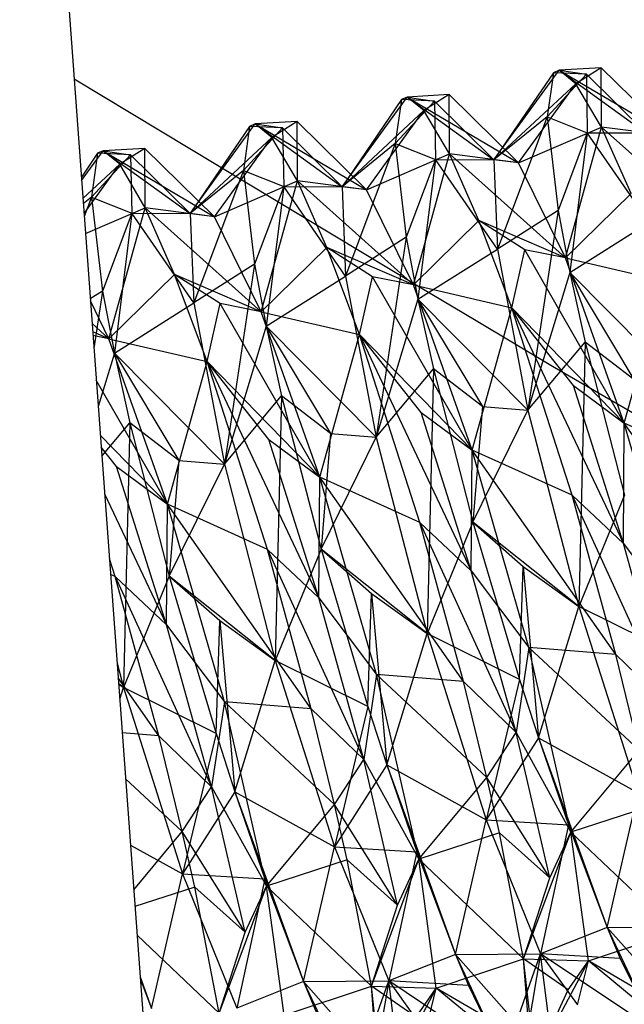
# Model space of a CAD drawing. Extents: x -63 to 61, y -46 to 30.
# Drawn here: x -50 to -50, y -22 to -21 of the extents above; entities that cross this region are included whole.
import ezdxf

# ---------------------------------------------------------------- set-up
doc = ezdxf.new("R2010")
doc.units = 0
doc.header["$MEASUREMENT"] = 0
doc.layers.get('0').update_dxf_attribs({"linetype": 'CONTINUOUS'})

msp = doc.modelspace()

# ---------------------------------------------------------------- linework, layer by layer
for p, q in [((-51.57106, -0.20314), (-50.04869, -20.89316)), ((-49.66058, -20.88483), (-49.69141, -20.88666)), ((-49.66058, -20.88483), (-49.67908, -20.89655)), ((-49.66022, -20.92849), (-49.66058, -20.88483)), ((-49.66058, -20.88483), (-49.6094, -20.9351)), ((-49.73941, -20.95264), (-49.69141, -20.88666)), ((-49.69562, -20.8885), (-49.73941, -20.95264)), ((-49.69562, -20.8885), (-49.70031, -20.92087)), ((-49.67131, -20.88957), (-49.70031, -20.92087)), ((-49.69141, -20.88666), (-49.69562, -20.8885)), ((-49.67131, -20.88957), (-49.69562, -20.8885)), ((-49.67908, -20.89655), (-49.69141, -20.88666)), ((-49.69141, -20.88666), (-49.67131, -20.88957)), ((-49.69141, -20.88666), (-49.62758, -20.93286)), ((-49.69141, -20.88666), (-49.6094, -20.9351)), ((-49.67131, -20.88957), (-49.67067, -20.93266)), ((-49.67131, -20.88957), (-49.62758, -20.93286)), ((-49.7942, -21.04631), (-50.04869, -20.89316)), ((-50.04869, -20.89316), (-49.97153, -21.94182)), ((-49.73941, -20.95264), (-49.67908, -20.89655)), ((-49.72131, -20.95489), (-49.67908, -20.89655)), ((-49.66022, -20.92849), (-49.67908, -20.89655)), ((-49.8513, -20.97242), (-49.80332, -20.90643)), ((-49.80332, -20.90643), (-49.80751, -20.90827)), ((-49.77249, -20.9046), (-49.80332, -20.90643)), ((-49.79103, -20.91633), (-49.80332, -20.90643)), ((-49.80332, -20.90643), (-49.78317, -20.90933)), ((-49.80332, -20.90643), (-49.73941, -20.95264)), ((-49.80332, -20.90643), (-49.72131, -20.95489)), ((-49.77249, -20.9046), (-49.79103, -20.91633)), ((-49.77221, -20.94829), (-49.77249, -20.9046)), ((-49.77249, -20.9046), (-49.72131, -20.95489)), ((-49.80751, -20.90827), (-49.8513, -20.97242)), ((-49.80751, -20.90827), (-49.81213, -20.94063)), ((-49.78317, -20.90933), (-49.81213, -20.94063)), ((-49.78317, -20.90933), (-49.80751, -20.90827)), ((-49.78317, -20.90933), (-49.78245, -20.95242)), ((-49.78317, -20.90933), (-49.73941, -20.95264)), ((-49.8513, -20.97242), (-49.79103, -20.91633)), ((-49.83328, -20.97469), (-49.79103, -20.91633)), ((-49.77221, -20.94829), (-49.79103, -20.91633)), ((-49.70031, -20.92087), (-49.73941, -20.95264)), ((-49.70031, -20.92087), (-49.7369, -21.01843)), ((-49.70031, -20.92087), (-49.69224, -20.98992)), ((-49.70031, -20.92087), (-49.67067, -20.93266)), ((-49.96326, -20.99222), (-49.9153, -20.92622)), ((-49.91946, -20.92805), (-49.96326, -20.99222)), ((-49.91946, -20.92805), (-49.92402, -20.96041)), ((-49.9153, -20.92622), (-49.91946, -20.92805)), ((-49.89508, -20.92911), (-49.91946, -20.92805)), ((-49.88448, -20.92438), (-49.9153, -20.92622)), ((-49.90305, -20.93612), (-49.9153, -20.92622)), ((-49.9153, -20.92622), (-49.89508, -20.92911)), ((-49.9153, -20.92622), (-49.8513, -20.97242)), ((-49.9153, -20.92622), (-49.83328, -20.97469)), ((-49.88448, -20.92438), (-49.90305, -20.93612)), ((-49.88427, -20.96811), (-49.88448, -20.92438)), ((-49.88448, -20.92438), (-49.83328, -20.97469)), ((-49.72131, -20.95489), (-49.66022, -20.92849)), ((-49.68669, -21.02481), (-49.66022, -20.92849)), ((-49.63843, -20.97746), (-49.66022, -20.92849)), ((-49.6094, -20.9351), (-49.66022, -20.92849)), ((-49.66022, -20.92849), (-49.57472, -21.00499)), ((-49.89508, -20.92911), (-49.92402, -20.96041)), ((-49.89508, -20.92911), (-49.89431, -20.9722)), ((-49.89508, -20.92911), (-49.8513, -20.97242)), ((-49.67067, -20.93266), (-49.69224, -20.98992)), ((-49.67067, -20.93266), (-49.68366, -21.03554)), ((-49.62514, -20.99865), (-49.67067, -20.93266)), ((-49.67067, -20.93266), (-49.62758, -20.93286)), ((-49.96326, -20.99222), (-49.90305, -20.93612)), ((-49.94532, -20.9945), (-49.90305, -20.93612)), ((-49.88427, -20.96811), (-49.90305, -20.93612)), ((-49.81213, -20.94063), (-49.8513, -20.97242)), ((-49.81213, -20.94063), (-49.84871, -21.03822)), ((-49.81213, -20.94063), (-49.804, -21.00969)), ((-49.81213, -20.94063), (-49.78245, -20.95242)), ((-50.03147, -20.94784), (-50.04338, -20.96529)), ((-50.0432, -20.96784), (-50.02734, -20.94601)), ((-50.03147, -20.94784), (-50.03597, -20.98019)), ((-50.00706, -20.94889), (-50.03597, -20.98019)), ((-50.02734, -20.94601), (-50.03147, -20.94784)), ((-50.00706, -20.94889), (-50.03147, -20.94784)), ((-49.99652, -20.94418), (-50.02734, -20.94601)), ((-50.01513, -20.95593), (-50.02734, -20.94601)), ((-50.02734, -20.94601), (-50.00706, -20.94889)), ((-50.02734, -20.94601), (-49.96326, -20.99222)), ((-50.02734, -20.94601), (-49.94532, -20.9945)), ((-49.99652, -20.94418), (-50.01513, -20.95593)), ((-50.00706, -20.94889), (-50.00622, -20.99198)), ((-50.00706, -20.94889), (-49.96326, -20.99222)), ((-49.9964, -20.98793), (-49.99652, -20.94418)), ((-49.99652, -20.94418), (-49.94532, -20.9945)), ((-49.83328, -20.97469), (-49.77221, -20.94829)), ((-49.79873, -21.04465), (-49.77221, -20.94829)), ((-49.75046, -20.99728), (-49.77221, -20.94829)), ((-49.72131, -20.95489), (-49.77221, -20.94829)), ((-49.77221, -20.94829), (-49.68669, -21.02481)), ((-50.04222, -20.98118), (-50.01513, -20.95593)), ((-50.0414, -20.9922), (-50.01513, -20.95593)), ((-49.9964, -20.98793), (-50.01513, -20.95593)), ((-49.78245, -20.95242), (-49.804, -21.00969)), ((-49.78245, -20.95242), (-49.79539, -21.05532)), ((-49.7369, -21.01843), (-49.78245, -20.95242)), ((-49.78245, -20.95242), (-49.73941, -20.95264)), ((-49.73941, -20.95264), (-49.7369, -21.01843)), ((-49.72131, -20.95489), (-49.73941, -20.95264)), ((-49.68669, -21.02481), (-49.72131, -20.95489)), ((-49.92402, -20.96041), (-49.96326, -20.99222)), ((-49.92402, -20.96041), (-49.96059, -21.05802)), ((-49.92402, -20.96041), (-49.91583, -21.02948)), ((-49.92402, -20.96041), (-49.89431, -20.9722)), ((-49.94532, -20.9945), (-49.88427, -20.96811)), ((-49.89431, -20.9722), (-49.91583, -21.02948)), ((-49.91084, -21.06449), (-49.88427, -20.96811)), ((-49.89431, -20.9722), (-49.90719, -21.07512)), ((-49.84871, -21.03822), (-49.89431, -20.9722)), ((-49.89431, -20.9722), (-49.8513, -20.97242)), ((-49.86256, -21.01712), (-49.88427, -20.96811)), ((-49.83328, -20.97469), (-49.88427, -20.96811)), ((-49.88427, -20.96811), (-49.79873, -21.04465)), ((-49.8513, -20.97242), (-49.84871, -21.03822)), ((-49.83328, -20.97469), (-49.8513, -20.97242)), ((-49.79873, -21.04465), (-49.83328, -20.97469)), ((-49.68669, -21.02481), (-49.63843, -20.97746)), ((-50.03597, -20.98019), (-50.04193, -20.98502)), ((-50.03597, -20.98019), (-50.04125, -20.99429)), ((-50.03597, -20.98019), (-50.02772, -21.04927)), ((-50.03597, -20.98019), (-50.00622, -20.99198)), ((-50.04032, -21.00692), (-49.9964, -20.98793)), ((-50.00622, -20.99198), (-50.02772, -21.04927)), ((-50.02301, -21.08435), (-49.9964, -20.98793)), ((-50.00622, -20.99198), (-50.01906, -21.09492)), ((-49.96059, -21.05802), (-50.00622, -20.99198)), ((-50.00622, -20.99198), (-49.96326, -20.99222)), ((-49.97472, -21.03696), (-49.9964, -20.98793)), ((-49.94532, -20.9945), (-49.9964, -20.98793)), ((-49.9964, -20.98793), (-49.91084, -21.06449)), ((-49.96326, -20.99222), (-49.96059, -21.05802)), ((-49.94532, -20.9945), (-49.96326, -20.99222)), ((-49.69224, -20.98992), (-49.7369, -21.01843)), ((-49.69224, -20.98992), (-49.71437, -21.13711)), ((-49.69224, -20.98992), (-49.68366, -21.03554)), ((-49.91084, -21.06449), (-49.94532, -20.9945)), ((-49.79873, -21.04465), (-49.75046, -20.99728)), ((-49.72625, -21.06151), (-49.75046, -20.99728)), ((-49.71681, -21.01884), (-49.75046, -20.99728)), ((-49.68669, -21.02481), (-49.75046, -20.99728)), ((-49.68366, -21.03554), (-49.62514, -20.99865)), ((-49.804, -21.00969), (-49.84871, -21.03822)), ((-49.804, -21.00969), (-49.82613, -21.15692)), ((-49.804, -21.00969), (-49.79539, -21.05532)), ((-49.91084, -21.06449), (-49.86256, -21.01712)), ((-49.83838, -21.08137), (-49.86256, -21.01712)), ((-49.82891, -21.03868), (-49.86256, -21.01712)), ((-49.79873, -21.04465), (-49.86256, -21.01712)), ((-49.79539, -21.05532), (-49.7369, -21.01843)), ((-49.7369, -21.01843), (-49.71437, -21.13711)), ((-49.72625, -21.06151), (-49.71681, -21.01884)), ((-49.64349, -21.14647), (-49.71681, -21.01884)), ((-49.68669, -21.02481), (-49.71681, -21.01884)), ((-49.91583, -21.02948), (-49.96059, -21.05802)), ((-49.91583, -21.02948), (-49.93796, -21.17675)), ((-49.91583, -21.02948), (-49.90719, -21.07512)), ((-49.64349, -21.14647), (-49.68669, -21.02481)), ((-49.68669, -21.02481), (-49.6142, -21.04167)), ((-50.02301, -21.08435), (-49.97472, -21.03696)), ((-49.95057, -21.10124), (-49.97472, -21.03696)), ((-49.94107, -21.05854), (-49.97472, -21.03696)), ((-49.91084, -21.06449), (-49.97472, -21.03696)), ((-49.68366, -21.03554), (-49.71437, -21.13711)), ((-49.68366, -21.03554), (-49.67237, -21.08685)), ((-49.68366, -21.03554), (-49.63629, -21.11452)), ((-49.68366, -21.03554), (-49.60268, -21.1173)), ((-49.90719, -21.07512), (-49.84871, -21.03822)), ((-49.84871, -21.03822), (-49.82613, -21.15692)), ((-49.83838, -21.08137), (-49.82891, -21.03868)), ((-49.75556, -21.16635), (-49.82891, -21.03868)), ((-49.79873, -21.04465), (-49.82891, -21.03868)), ((-49.75556, -21.16635), (-49.79873, -21.04465)), ((-49.79873, -21.04465), (-49.72625, -21.06151)), ((-49.64349, -21.14647), (-49.6142, -21.04167)), ((-50.02772, -21.04927), (-50.03678, -21.05505)), ((-50.02772, -21.04927), (-50.03409, -21.09166)), ((-50.02772, -21.04927), (-50.01906, -21.09492)), ((-49.75265, -21.07122), (-49.7942, -21.04631)), ((-50.02301, -21.08435), (-50.03667, -21.05656)), ((-50.01906, -21.09492), (-49.96059, -21.05802)), ((-49.96059, -21.05802), (-49.93796, -21.17675)), ((-49.95057, -21.10124), (-49.94107, -21.05854)), ((-49.86771, -21.18624), (-49.94107, -21.05854)), ((-49.91084, -21.06449), (-49.94107, -21.05854)), ((-49.79539, -21.05532), (-49.82613, -21.15692)), ((-49.79539, -21.05532), (-49.78408, -21.10665)), ((-49.79539, -21.05532), (-49.74797, -21.13432)), ((-49.79539, -21.05532), (-49.71437, -21.13711)), ((-49.86771, -21.18624), (-49.91084, -21.06449)), ((-49.91084, -21.06449), (-49.83838, -21.08137)), ((-49.75556, -21.16635), (-49.72625, -21.06151)), ((-49.68194, -21.19971), (-49.72625, -21.06151)), ((-49.68096, -21.11882), (-49.72625, -21.06151)), ((-49.72625, -21.06151), (-49.6441, -21.23531)), ((-49.72625, -21.06151), (-49.64349, -21.14647)), ((-50.03544, -21.07323), (-50.02301, -21.08435)), ((-49.69636, -21.10476), (-49.75265, -21.07122)), ((-50.02301, -21.08435), (-50.035, -21.07919)), ((-49.90719, -21.07512), (-49.93796, -21.17675)), ((-49.90719, -21.07512), (-49.89586, -21.12646)), ((-49.90719, -21.07512), (-49.85972, -21.15414)), ((-49.90719, -21.07512), (-49.82613, -21.15692)), ((-50.02301, -21.08435), (-50.03479, -21.08204)), ((-49.97992, -21.20614), (-50.02301, -21.08435)), ((-50.02301, -21.08435), (-49.95057, -21.10124)), ((-49.86771, -21.18624), (-49.83838, -21.08137)), ((-49.79408, -21.21962), (-49.83838, -21.08137)), ((-49.79308, -21.13869), (-49.83838, -21.08137)), ((-49.83838, -21.08137), (-49.75622, -21.25523)), ((-49.83838, -21.08137), (-49.75556, -21.16635)), ((-49.71437, -21.13711), (-49.67237, -21.08685)), ((-49.67237, -21.08685), (-49.67701, -21.28153)), ((-49.67237, -21.08685), (-49.64335, -21.19964)), ((-49.63629, -21.11452), (-49.67237, -21.08685)), ((-50.01906, -21.09492), (-50.03096, -21.1342)), ((-50.01906, -21.09492), (-50.0077, -21.14627)), ((-50.01906, -21.09492), (-49.97154, -21.17396)), ((-50.01906, -21.09492), (-49.93796, -21.17675)), ((-49.97992, -21.20614), (-49.95057, -21.10124)), ((-49.90629, -21.23953), (-49.95057, -21.10124)), ((-49.90527, -21.15858), (-49.95057, -21.10124)), ((-49.95057, -21.10124), (-49.86842, -21.27515)), ((-49.95057, -21.10124), (-49.86771, -21.18624)), ((-49.82613, -21.15692), (-49.78408, -21.10665)), ((-49.78408, -21.10665), (-49.78875, -21.30139)), ((-49.78408, -21.10665), (-49.75504, -21.21947)), ((-49.74797, -21.13432), (-49.78408, -21.10665)), ((-49.5583, -21.1852), (-49.69636, -21.10476)), ((-49.97992, -21.20614), (-50.03238, -21.1148)), ((-49.6441, -21.23531), (-49.68096, -21.11882)), ((-49.68096, -21.11882), (-49.64349, -21.14647)), ((-49.93796, -21.17675), (-49.89586, -21.12646)), ((-49.89586, -21.12646), (-49.90055, -21.32126)), ((-49.89586, -21.12646), (-49.86679, -21.2393)), ((-49.85972, -21.15414), (-49.89586, -21.12646)), ((-49.75622, -21.25523), (-49.79308, -21.13869)), ((-49.79308, -21.13869), (-49.75556, -21.16635)), ((-49.74797, -21.13432), (-49.75504, -21.21947)), ((-49.75504, -21.21947), (-49.71437, -21.13711)), ((-49.74797, -21.13432), (-49.71437, -21.13711)), ((-49.71437, -21.13711), (-49.67701, -21.28153)), ((-50.02826, -21.17082), (-50.0077, -21.14627)), ((-50.0077, -21.14627), (-50.01242, -21.34114)), ((-50.0077, -21.14627), (-49.9786, -21.25915)), ((-49.97154, -21.17396), (-50.0077, -21.14627)), ((-49.6441, -21.23531), (-49.64349, -21.14647)), ((-49.60162, -21.29194), (-49.64349, -21.14647)), ((-49.53768, -21.29703), (-49.64349, -21.14647)), ((-49.56987, -21.17982), (-49.64349, -21.14647)), ((-50.0294, -21.1554), (-49.97992, -21.20614)), ((-49.86842, -21.27515), (-49.90527, -21.15858)), ((-49.90527, -21.15858), (-49.86771, -21.18624)), ((-49.85972, -21.15414), (-49.86679, -21.2393)), ((-49.86679, -21.2393), (-49.82613, -21.15692)), ((-49.85972, -21.15414), (-49.82613, -21.15692)), ((-49.82613, -21.15692), (-49.78875, -21.30139)), ((-50.01752, -21.17848), (-50.02874, -21.16427)), ((-49.75622, -21.25523), (-49.75556, -21.16635)), ((-49.7137, -21.31186), (-49.75556, -21.16635)), ((-49.64975, -21.31696), (-49.75556, -21.16635)), ((-49.68194, -21.19971), (-49.75556, -21.16635)), ((-49.97154, -21.17396), (-49.9786, -21.25915)), ((-49.97154, -21.17396), (-49.93796, -21.17675)), ((-49.98067, -21.29509), (-50.01752, -21.17848)), ((-50.01752, -21.17848), (-49.97992, -21.20614)), ((-49.9786, -21.25915), (-49.93796, -21.17675)), ((-49.93796, -21.17675), (-49.90055, -21.32126)), ((-49.86842, -21.27515), (-49.86771, -21.18624)), ((-49.82584, -21.3318), (-49.86771, -21.18624)), ((-49.76188, -21.3369), (-49.86771, -21.18624)), ((-49.79408, -21.21962), (-49.86771, -21.18624)), ((-50.02621, -21.19864), (-49.98067, -21.29509)), ((-49.64975, -21.31696), (-49.68194, -21.19971)), ((-49.68194, -21.19971), (-49.6441, -21.23531)), ((-49.68194, -21.19971), (-49.61108, -21.35444)), ((-49.64335, -21.19964), (-49.67701, -21.28153)), ((-49.98067, -21.29509), (-49.97992, -21.20614)), ((-49.93804, -21.35174), (-49.97992, -21.20614)), ((-49.87408, -21.35685), (-49.97992, -21.20614)), ((-49.90629, -21.23953), (-49.97992, -21.20614)), ((-49.76188, -21.3369), (-49.79408, -21.21962)), ((-49.79408, -21.21962), (-49.75622, -21.25523)), ((-49.79408, -21.21962), (-49.72319, -21.37438)), ((-49.75504, -21.21947), (-49.78875, -21.30139)), ((-49.75504, -21.21947), (-49.72056, -21.33535)), ((-49.75504, -21.21947), (-49.71785, -21.25226)), ((-49.67701, -21.28153), (-49.75504, -21.21947)), ((-49.87408, -21.35685), (-49.90629, -21.23953)), ((-49.90629, -21.23953), (-49.86842, -21.27515)), ((-49.90629, -21.23953), (-49.83536, -21.39434)), ((-49.86679, -21.2393), (-49.90055, -21.32126)), ((-49.86679, -21.2393), (-49.8323, -21.35522)), ((-49.86679, -21.2393), (-49.82958, -21.2721)), ((-49.78875, -21.30139), (-49.86679, -21.2393)), ((-49.61108, -21.35444), (-49.6441, -21.23531)), ((-49.6441, -21.23531), (-49.60162, -21.29194)), ((-50.01856, -21.25946), (-50.02269, -21.24657)), ((-49.72056, -21.33535), (-49.71785, -21.25226)), ((-49.71785, -21.25226), (-49.70664, -21.37838)), ((-49.71785, -21.25226), (-49.67701, -21.28153)), ((-50.01856, -21.25946), (-50.02185, -21.25797)), ((-49.98634, -21.37681), (-50.01856, -21.25946)), ((-50.01856, -21.25946), (-49.98067, -21.29509)), ((-50.01856, -21.25946), (-49.9476, -21.41431)), ((-49.9786, -21.25915), (-50.01242, -21.34114)), ((-49.9786, -21.25915), (-49.94411, -21.37511)), ((-49.9786, -21.25915), (-49.94137, -21.29196)), ((-49.90055, -21.32126), (-49.9786, -21.25915)), ((-49.72319, -21.37438), (-49.75622, -21.25523)), ((-49.75622, -21.25523), (-49.7137, -21.31186)), ((-49.83536, -21.39434), (-49.86842, -21.27515)), ((-49.86842, -21.27515), (-49.82584, -21.3318)), ((-49.8323, -21.35522), (-49.82958, -21.2721)), ((-49.82958, -21.2721), (-49.81838, -21.39826)), ((-49.82958, -21.2721), (-49.78875, -21.30139)), ((-49.70664, -21.37838), (-49.67701, -21.28153)), ((-49.67701, -21.28153), (-49.63333, -21.41876)), ((-49.60889, -21.31549), (-49.67701, -21.28153)), ((-49.9476, -21.41431), (-49.98067, -21.29509)), ((-49.98067, -21.29509), (-49.93804, -21.35174)), ((-49.94411, -21.37511), (-49.94137, -21.29196)), ((-49.94137, -21.29196), (-49.93019, -21.41816)), ((-49.94137, -21.29196), (-49.90055, -21.32126)), ((-49.81838, -21.39826), (-49.78875, -21.30139)), ((-49.78875, -21.30139), (-49.74508, -21.43866)), ((-49.72056, -21.33535), (-49.78875, -21.30139)), ((-49.7137, -21.31186), (-49.72319, -21.37438)), ((-49.68277, -21.44771), (-49.7137, -21.31186)), ((-49.63251, -21.38747), (-49.7137, -21.31186)), ((-49.64975, -21.31696), (-49.7137, -21.31186)), ((-49.63251, -21.38747), (-49.64975, -21.31696)), ((-49.64975, -21.31696), (-49.61108, -21.35444)), ((-50.01704, -21.32327), (-50.01242, -21.34114)), ((-49.93019, -21.41816), (-49.90055, -21.32126)), ((-49.90055, -21.32126), (-49.8569, -21.45857)), ((-49.8323, -21.35522), (-49.90055, -21.32126)), ((-49.98634, -21.37681), (-50.01624, -21.33423)), ((-49.82584, -21.3318), (-49.83536, -21.39434)), ((-49.79486, -21.46767), (-49.82584, -21.3318)), ((-49.74462, -21.40743), (-49.82584, -21.3318)), ((-49.76188, -21.3369), (-49.82584, -21.3318)), ((-50.01242, -21.34114), (-50.01594, -21.33834)), ((-50.01591, -21.33863), (-50.01242, -21.34114)), ((-50.01509, -21.34987), (-50.01242, -21.34114)), ((-50.01242, -21.34114), (-49.96879, -21.4785)), ((-49.94411, -21.37511), (-50.01242, -21.34114)), ((-49.74462, -21.40743), (-49.76188, -21.3369)), ((-49.76188, -21.3369), (-49.72319, -21.37438)), ((-49.72056, -21.33535), (-49.74508, -21.43866)), ((-49.72056, -21.33535), (-49.70664, -21.37838)), ((-49.93804, -21.35174), (-49.9476, -21.41431)), ((-49.90703, -21.48766), (-49.93804, -21.35174)), ((-49.8568, -21.4274), (-49.93804, -21.35174)), ((-49.87408, -21.35685), (-49.93804, -21.35174)), ((-49.8323, -21.35522), (-49.8569, -21.45857)), ((-49.8323, -21.35522), (-49.81838, -21.39826)), ((-49.8568, -21.4274), (-49.87408, -21.35685)), ((-49.87408, -21.35685), (-49.83536, -21.39434)), ((-49.98634, -21.37681), (-50.01326, -21.37466)), ((-49.96905, -21.44738), (-49.98634, -21.37681)), ((-49.98634, -21.37681), (-49.9476, -21.41431)), ((-49.94411, -21.37511), (-49.96879, -21.4785)), ((-49.94411, -21.37511), (-49.93019, -21.41816)), ((-49.74462, -21.40743), (-49.72319, -21.37438)), ((-49.69838, -21.48151), (-49.72319, -21.37438)), ((-49.72319, -21.37438), (-49.68277, -21.44771)), ((-49.70664, -21.37838), (-49.74508, -21.43866)), ((-49.70664, -21.37838), (-49.68461, -21.44246)), ((-49.70664, -21.37838), (-49.65605, -21.51793)), ((-49.70664, -21.37838), (-49.63333, -21.41876)), ((-49.68277, -21.44771), (-49.63251, -21.38747)), ((-49.81838, -21.39826), (-49.8569, -21.45857)), ((-49.8568, -21.4274), (-49.83536, -21.39434)), ((-49.81051, -21.50149), (-49.83536, -21.39434)), ((-49.83536, -21.39434), (-49.79486, -21.46767)), ((-49.81838, -21.39826), (-49.79637, -21.46237)), ((-49.81838, -21.39826), (-49.76784, -21.53787)), ((-49.81838, -21.39826), (-49.74508, -21.43866)), ((-49.96905, -21.44738), (-50.01077, -21.40852)), ((-49.96905, -21.44738), (-49.9476, -21.41431)), ((-49.92271, -21.52149), (-49.9476, -21.41431)), ((-49.9476, -21.41431), (-49.90703, -21.48766)), ((-49.79486, -21.46767), (-49.74462, -21.40743)), ((-49.73543, -21.44831), (-49.74462, -21.40743)), ((-49.69838, -21.48151), (-49.74462, -21.40743)), ((-49.93019, -21.41816), (-49.96879, -21.4785)), ((-49.93019, -21.41816), (-49.9082, -21.48229)), ((-49.93019, -21.41816), (-49.87969, -21.55782)), ((-49.93019, -21.41816), (-49.8569, -21.45857)), ((-49.65605, -21.51793), (-49.63333, -21.41876)), ((-49.90703, -21.48766), (-49.8568, -21.4274)), ((-49.8476, -21.46829), (-49.8568, -21.4274)), ((-49.81051, -21.50149), (-49.8568, -21.4274)), ((-49.62333, -21.42834), (-49.68277, -21.44771)), ((-49.76784, -21.53787), (-49.74508, -21.43866)), ((-49.74508, -21.43866), (-49.7051, -21.5374)), ((-49.74508, -21.43866), (-49.68461, -21.44246)), ((-49.68461, -21.44246), (-49.7051, -21.5374)), ((-49.68461, -21.44246), (-49.65605, -21.51793)), ((-50.00476, -21.49024), (-49.96905, -21.44738)), ((-49.95983, -21.48828), (-49.96905, -21.44738)), ((-49.92271, -21.52149), (-49.96905, -21.44738)), ((-49.73543, -21.44831), (-49.79486, -21.46767)), ((-49.71759, -21.54121), (-49.73543, -21.44831)), ((-49.69838, -21.48151), (-49.73543, -21.44831)), ((-49.71759, -21.54121), (-49.68277, -21.44771)), ((-49.69838, -21.48151), (-49.68277, -21.44771)), ((-49.66987, -21.54265), (-49.68277, -21.44771)), ((-49.60554, -21.52123), (-49.68277, -21.44771)), ((-50.00718, -21.45732), (-49.96879, -21.4785)), ((-49.87969, -21.55782), (-49.8569, -21.45857)), ((-49.8569, -21.45857), (-49.81697, -21.55735)), ((-49.8569, -21.45857), (-49.79637, -21.46237)), ((-49.79637, -21.46237), (-49.81697, -21.55735)), ((-49.79637, -21.46237), (-49.76784, -21.53787)), ((-49.8476, -21.46829), (-49.90703, -21.48766)), ((-49.82971, -21.56121), (-49.8476, -21.46829)), ((-49.81051, -21.50149), (-49.8476, -21.46829)), ((-49.82971, -21.56121), (-49.79486, -21.46767)), ((-49.81051, -21.50149), (-49.79486, -21.46767)), ((-49.7819, -21.56264), (-49.79486, -21.46767)), ((-49.71759, -21.54121), (-49.79486, -21.46767)), ((-49.9916, -21.57777), (-49.96879, -21.4785)), ((-49.96879, -21.4785), (-49.92891, -21.57732)), ((-49.96879, -21.4785), (-49.9082, -21.48229)), ((-49.9082, -21.48229), (-49.92891, -21.57732)), ((-49.9082, -21.48229), (-49.87969, -21.55782)), ((-49.71759, -21.54121), (-49.69838, -21.48151)), ((-49.95983, -21.48828), (-50.00385, -21.50262)), ((-49.94189, -21.58122), (-49.95983, -21.48828)), ((-49.92271, -21.52149), (-49.95983, -21.48828)), ((-49.94189, -21.58122), (-49.90703, -21.48766)), ((-49.92271, -21.52149), (-49.90703, -21.48766)), ((-49.894, -21.58264), (-49.90703, -21.48766)), ((-49.82971, -21.56121), (-49.90703, -21.48766)), ((-49.82971, -21.56121), (-49.81051, -21.50149)), ((-49.94189, -21.58122), (-49.92271, -21.52149)), ((-49.65605, -21.51793), (-49.7051, -21.5374)), ((-49.66987, -21.54265), (-49.60554, -21.52123)), ((-49.65605, -21.51793), (-49.59329, -21.51746)), ((-49.65605, -21.51793), (-49.64647, -21.54091)), ((-49.65605, -21.51793), (-49.62019, -21.59417)), ((-49.65605, -21.51793), (-49.60352, -21.5769)), ((-49.94189, -21.58122), (-50.00229, -21.52378)), ((-49.76784, -21.53787), (-49.81697, -21.55735)), ((-49.76784, -21.53787), (-49.7051, -21.5374)), ((-49.76784, -21.53787), (-49.75827, -21.56085)), ((-49.76784, -21.53787), (-49.73204, -21.61414)), ((-49.76784, -21.53787), (-49.71534, -21.59686)), ((-49.73204, -21.61414), (-49.7051, -21.5374)), ((-49.7051, -21.5374), (-49.71534, -21.59686)), ((-49.7051, -21.5374), (-49.67795, -21.57498)), ((-49.69421, -21.62434), (-49.7051, -21.5374)), ((-49.64647, -21.54091), (-49.7051, -21.5374)), ((-49.62019, -21.59417), (-49.7051, -21.5374)), ((-49.7819, -21.56264), (-49.71759, -21.54121)), ((-49.71057, -21.60432), (-49.71759, -21.54121)), ((-49.71133, -21.62094), (-49.71759, -21.54121)), ((-49.68475, -21.56404), (-49.71759, -21.54121)), ((-49.71759, -21.54121), (-49.66987, -21.54265)), ((-49.66987, -21.54265), (-49.71133, -21.62094)), ((-49.68475, -21.56404), (-49.66987, -21.54265)), ((-49.67795, -21.57498), (-49.66987, -21.54265)), ((-49.59937, -21.60095), (-49.66987, -21.54265)), ((-49.59858, -21.58433), (-49.66987, -21.54265)), ((-49.64647, -21.54091), (-49.62019, -21.59417)), ((-50.00004, -21.55443), (-49.9916, -21.57777)), ((-49.99995, -21.55564), (-49.9916, -21.57777)), ((-49.87969, -21.55782), (-49.92891, -21.57732)), ((-49.87969, -21.55782), (-49.81697, -21.55735)), ((-49.87969, -21.55782), (-49.87013, -21.58081)), ((-49.87969, -21.55782), (-49.84396, -21.63412)), ((-49.87969, -21.55782), (-49.82723, -21.61684)), ((-49.84396, -21.63412), (-49.81697, -21.55735)), ((-49.81697, -21.55735), (-49.82723, -21.61684)), ((-49.81697, -21.55735), (-49.7899, -21.59496)), ((-49.80616, -21.64434), (-49.81697, -21.55735)), ((-49.75827, -21.56085), (-49.81697, -21.55735)), ((-49.73204, -21.61414), (-49.81697, -21.55735)), ((-49.894, -21.58264), (-49.82971, -21.56121)), ((-49.82262, -21.62433), (-49.82971, -21.56121)), ((-49.82335, -21.64095), (-49.82971, -21.56121)), ((-49.79682, -21.58404), (-49.82971, -21.56121)), ((-49.82971, -21.56121), (-49.7819, -21.56264)), ((-49.7819, -21.56264), (-49.82335, -21.64095)), ((-49.79682, -21.58404), (-49.7819, -21.56264)), ((-49.7899, -21.59496), (-49.7819, -21.56264)), ((-49.71133, -21.62094), (-49.7819, -21.56264)), ((-49.71057, -21.60432), (-49.7819, -21.56264)), ((-49.75827, -21.56085), (-49.73204, -21.61414)), ((-49.71133, -21.62094), (-49.68475, -21.56404))]:
    msp.add_line(p, q)

doc.saveas('drawing.dxf')
